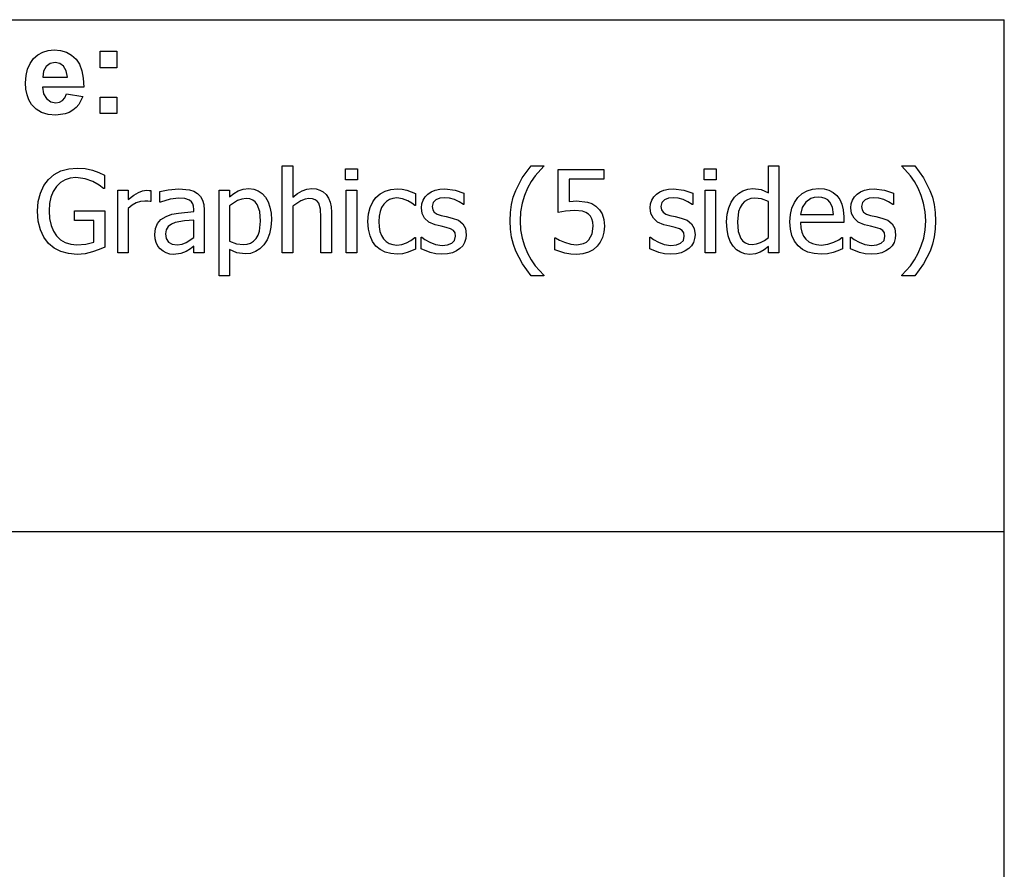
# Model space of a CAD drawing. Extents: x -8135 to 8135, y -6153 to 6153.
# Drawn here: x 5771 to 8135, y -4113 to -2074 of the extents above; entities that cross this region are included whole.
import ezdxf

# ---------------------------------------------------------------- set-up
doc = ezdxf.new("R2010")
doc.units = 0
doc.layers.get('0').update_dxf_attribs({"linetype": 'CONTINUOUS'})

msp = doc.modelspace()

# ---------------------------------------------------------------- linework, layer by layer
for p, q in [((4012.7, -2073.8), (8135.5, -2073.8)), ((8135.5, -3303.1), (8135.5, -2073.8)), ((5826.7, -2151.5), (5839.6, -2147.6)), ((5839.6, -2147.6), (5853.8, -2146.2)), ((5853.8, -2146.2), (5869.6, -2147.6)), ((5869.6, -2147.6), (5883.7, -2151.7)), ((5964.8, -2189.2), (5964.8, -2149.6)), ((5964.8, -2149.6), (6004.4, -2149.6)), ((6004.4, -2149.6), (6004.4, -2189.2)), ((5796.2, -2178.8), (5804.7, -2167.3)), ((5804.7, -2167.3), (5815, -2158.1)), ((5815, -2158.1), (5826.7, -2151.5)), ((5883.7, -2151.7), (5896, -2158.6)), ((5896, -2158.6), (5906.5, -2168.3)), ((5906.5, -2168.3), (5914.9, -2180.8)), ((5786.5, -2207.9), (5790.1, -2192.4)), ((5790.1, -2192.4), (5796.2, -2178.8)), ((5828.5, -2197.1), (5826.5, -2211.6)), ((5834.8, -2186), (5828.5, -2197.1)), ((5844.4, -2178.9), (5834.8, -2186)), ((5856.2, -2176.5), (5844.4, -2178.9)), ((5867.4, -2178.8), (5856.2, -2176.5)), ((5876.8, -2185.5), (5867.4, -2178.8)), ((5883.2, -2196.5), (5876.8, -2185.5)), ((5885.7, -2211.6), (5883.2, -2196.5)), ((5914.9, -2180.8), (5920.8, -2196.2)), ((5920.8, -2196.2), (5924.1, -2214.5)), ((6004.4, -2189.2), (5964.8, -2189.2)), ((5785.2, -2225.5), (5786.5, -2207.9)), ((5826.5, -2211.6), (5885.7, -2211.6)), ((5924.1, -2214.5), (5925, -2235.8)), ((5786.2, -2240.4), (5785.2, -2225.5)), ((5788.9, -2254), (5786.2, -2240.4)), ((5925, -2235.8), (5825.8, -2235.8)), ((5825.8, -2235.8), (5828.4, -2251.5)), ((5793.6, -2266.2), (5788.9, -2254)), ((5800, -2277.1), (5793.6, -2266.2)), ((5828.4, -2251.5), (5835.4, -2263.2)), ((5835.4, -2263.2), (5845.7, -2270.6)), ((5866.8, -2271.7), (5873.8, -2267.9)), ((5873.8, -2267.9), (5879.4, -2261.3)), ((5879.4, -2261.3), (5883.4, -2251.6)), ((5883.4, -2251.6), (5922.8, -2258.2)), ((5922.8, -2258.2), (5913, -2277.3)), ((5964.8, -2299.2), (5964.8, -2259.6)), ((5964.8, -2259.6), (6004.4, -2259.6)), ((6004.4, -2259.6), (6004.4, -2299.2)), ((5810.7, -2288.2), (5800, -2277.1)), ((5823.8, -2296.2), (5810.7, -2288.2)), ((5845.7, -2270.6), (5858.2, -2273)), ((5858.2, -2273), (5866.8, -2271.7)), ((5898.8, -2291.2), (5890.1, -2296.2)), ((5906.5, -2284.9), (5898.8, -2291.2)), ((5913, -2277.3), (5906.5, -2284.9)), ((5839.5, -2301), (5823.8, -2296.2)), ((5857.8, -2302.6), (5839.5, -2301)), ((5880.4, -2299.7), (5857.8, -2302.6)), ((5890.1, -2296.2), (5880.4, -2299.7)), ((6004.4, -2299.2), (5964.8, -2299.2)), ((5870.4, -2437), (5889, -2431.6)), ((5889, -2431.6), (5909.4, -2429.9)), ((5909.4, -2429.9), (5928.7, -2431.3)), ((5928.7, -2431.3), (5946.4, -2435.4)), ((6401.8, -2633.2), (6401.8, -2424.5)), ((6401.8, -2424.5), (6427, -2424.5)), ((6427, -2424.5), (6427, -2500)), ((6553.7, -2458.3), (6553.7, -2432.1)), ((6553.7, -2432.1), (6582.4, -2432.1)), ((6582.4, -2432.1), (6582.4, -2458.3)), ((6978.1, -2453.2), (6999.1, -2424.5)), ((6999.1, -2424.5), (7029.8, -2424.5)), ((7029.8, -2425.8), (7009.1, -2448.4)), ((7029.8, -2424.5), (7029.8, -2425.8)), ((7064.5, -2536.3), (7064.5, -2433.5)), ((7064.5, -2433.5), (7174.1, -2433.5)), ((7174.1, -2433.5), (7174.1, -2457)), ((7415.1, -2458.3), (7415.1, -2432.1)), ((7415.1, -2432.1), (7443.8, -2432.1)), ((7443.8, -2432.1), (7443.8, -2458.3)), ((7569.1, -2489.4), (7569.1, -2424.5)), ((7569.1, -2424.5), (7594.4, -2424.5)), ((7594.4, -2424.5), (7594.4, -2633.2)), ((7889.6, -2425.8), (7889.6, -2424.5)), ((7889.6, -2424.5), (7920.4, -2424.5)), ((7910.2, -2448.4), (7889.6, -2425.8)), ((7920.4, -2424.5), (7941.2, -2453.1)), ((5829.2, -2472.2), (5840.3, -2457.2)), ((5840.3, -2457.2), (5853.9, -2445.6)), ((5853.9, -2445.6), (5870.4, -2437)), ((5880.1, -2458.2), (5869.2, -2465)), ((5892.5, -2454.2), (5880.1, -2458.2)), ((5906.2, -2452.8), (5892.5, -2454.2)), ((5928.7, -2455.5), (5906.2, -2452.8)), ((5947.2, -2462.2), (5928.7, -2455.5)), ((5946.4, -2435.4), (5961.4, -2440.9)), ((5961.4, -2440.9), (5974.7, -2447)), ((5974.7, -2447), (5974.7, -2479.1)), ((6582.4, -2458.3), (6553.7, -2458.3)), ((6962.3, -2483.7), (6978.1, -2453.2)), ((7009.1, -2448.4), (6999.6, -2462.3)), ((7174.1, -2457), (7090.4, -2457)), ((7090.4, -2457), (7090.4, -2510.1)), ((7443.8, -2458.3), (7415.1, -2458.3)), ((7920, -2462.5), (7910.2, -2448.4)), ((7941.2, -2453.1), (7957, -2483.5)), ((5821, -2489.9), (5829.2, -2472.2)), ((5859.6, -2474.5), (5851.8, -2486.3)), ((5869.2, -2465), (5859.6, -2474.5)), ((5962.2, -2470.7), (5947.2, -2462.2)), ((5972.4, -2479.1), (5962.2, -2470.7)), ((5974.7, -2479.1), (5972.4, -2479.1)), ((6107.6, -2486.6), (6127.6, -2482.2)), ((6127.6, -2482.2), (6153.3, -2479.8)), ((6153.3, -2479.8), (6179.3, -2482.2)), ((6179.3, -2482.2), (6189.4, -2485.6)), ((6296.1, -2484.9), (6308.1, -2480.6)), ((6308.1, -2480.6), (6321.1, -2479.2)), ((6321.1, -2479.2), (6333.2, -2480.5)), ((6333.2, -2480.5), (6344, -2484.3)), ((6449.3, -2484.6), (6460.6, -2480.6)), ((6460.6, -2480.6), (6472.5, -2479.2)), ((6472.5, -2479.2), (6482.9, -2480.1)), ((6482.9, -2480.1), (6492.2, -2482.9)), ((6648.9, -2485.2), (6662.6, -2481.2)), ((6662.6, -2481.2), (6677.3, -2479.9)), ((6677.3, -2479.9), (6689.4, -2480.8)), ((6689.4, -2480.8), (6701.1, -2483.4)), ((6768.9, -2482.9), (6779.7, -2480.6)), ((6779.7, -2480.6), (6791.8, -2479.8)), ((6791.8, -2479.8), (6816.9, -2482.8)), ((6990.8, -2478.3), (6983.5, -2495.6)), ((6999.6, -2462.3), (6990.8, -2478.3)), ((7318.2, -2482.9), (7329, -2480.6)), ((7329, -2480.6), (7341, -2479.8)), ((7341, -2479.8), (7366.1, -2482.8)), ((7507.7, -2484.8), (7519.5, -2480.6)), ((7519.5, -2480.6), (7532, -2479.2)), ((7532, -2479.2), (7551.6, -2481.7)), ((7551.6, -2481.7), (7569.1, -2489.4)), ((7661.8, -2484.6), (7675.1, -2480.6)), ((7675.1, -2480.6), (7689.8, -2479.2)), ((7689.8, -2479.2), (7703, -2480.2)), ((7703, -2480.2), (7714.5, -2483.2)), ((7799.9, -2482.9), (7810.7, -2480.6)), ((7810.7, -2480.6), (7822.7, -2479.8)), ((7822.7, -2479.8), (7847.8, -2482.8)), ((7928.7, -2478.3), (7920, -2462.5)), ((7936, -2495.7), (7928.7, -2478.3)), ((5815.9, -2510.2), (5821, -2489.9)), ((5846.3, -2499.8), (5842.9, -2515.2)), ((5851.8, -2486.3), (5846.3, -2499.8)), ((6006.9, -2633.2), (6006.9, -2483.4)), ((6006.9, -2483.4), (6032.1, -2483.4)), ((6032.1, -2483.4), (6032.1, -2505.6)), ((6032.1, -2505.6), (6045, -2495.2)), ((6045, -2495.2), (6056.2, -2488.4)), ((6056.2, -2488.4), (6066.3, -2484.6)), ((6066.3, -2484.6), (6076.1, -2483.4)), ((6076.1, -2483.4), (6081.9, -2483.6)), ((6081.9, -2483.6), (6086.3, -2484.2)), ((6086.3, -2484.2), (6086.3, -2510.5)), ((6107.6, -2512.2), (6107.6, -2486.6)), ((6132.7, -2504.6), (6109.1, -2512.2)), ((6153.2, -2502), (6132.7, -2504.6)), ((6167.5, -2503), (6153.2, -2502)), ((6179.3, -2507.1), (6167.5, -2503)), ((6189.4, -2485.6), (6198.4, -2490.9)), ((6198.4, -2490.9), (6205.5, -2498)), ((6205.5, -2498), (6210.6, -2506.8)), ((6250, -2688.4), (6250, -2483.4)), ((6250, -2483.4), (6275.2, -2483.4)), ((6275.2, -2483.4), (6275.2, -2499.1)), ((6275.2, -2499.1), (6285.1, -2491.3)), ((6285.1, -2491.3), (6296.1, -2484.9)), ((6304.4, -2504.4), (6294.2, -2508)), ((6314.9, -2503.2), (6304.4, -2504.4)), ((6323.5, -2504.1), (6314.9, -2503.2)), ((6330.7, -2506.8), (6323.5, -2504.1)), ((6344, -2484.3), (6353.3, -2490.7)), ((6353.3, -2490.7), (6361.2, -2499.6)), ((6361.2, -2499.6), (6367.6, -2510.7)), ((6427, -2500), (6438.2, -2491.1)), ((6438.2, -2491.1), (6449.3, -2484.6)), ((6456.4, -2504.5), (6446.5, -2508.3)), ((6465.9, -2503.2), (6456.4, -2504.5)), ((6474.4, -2503.9), (6465.9, -2503.2)), ((6480.9, -2506), (6474.4, -2503.9)), ((6485.8, -2509.4), (6480.9, -2506)), ((6492.2, -2482.9), (6500.2, -2487.4)), ((6500.2, -2487.4), (6507.1, -2493.8)), ((6507.1, -2493.8), (6512.5, -2501.9)), ((6512.5, -2501.9), (6516.4, -2511.6)), ((6555.5, -2633.2), (6555.5, -2483.4)), ((6555.5, -2483.4), (6580.7, -2483.4)), ((6580.7, -2483.4), (6580.7, -2633.2)), ((6618.9, -2511.2), (6626.8, -2500.3)), ((6626.8, -2500.3), (6636.8, -2491.6)), ((6636.8, -2491.6), (6648.9, -2485.2)), ((6659.2, -2505.5), (6651.8, -2510.1)), ((6667.5, -2502.7), (6659.2, -2505.5)), ((6676.9, -2501.7), (6667.5, -2502.7)), ((6690.5, -2503.8), (6676.9, -2501.7)), ((6702.9, -2508.5), (6690.5, -2503.8)), ((6701.1, -2483.4), (6721.5, -2491.4)), ((6721.5, -2491.4), (6721.5, -2519.7)), ((6739.7, -2507.1), (6744.5, -2499.3)), ((6744.5, -2499.3), (6751.1, -2492.5)), ((6751.1, -2492.5), (6759.4, -2486.9)), ((6759.4, -2486.9), (6768.9, -2482.9)), ((6779.7, -2502.4), (6770.2, -2506.3)), ((6791.2, -2501.1), (6779.7, -2502.4)), ((6803.3, -2502.2), (6791.2, -2501.1)), ((6815.2, -2505.5), (6803.3, -2502.2)), ((6826.5, -2510.7), (6815.2, -2505.5)), ((6816.9, -2482.8), (6838, -2490.6)), ((6838, -2490.6), (6838, -2517.6)), ((6952.4, -2517.6), (6956.5, -2500)), ((6956.5, -2500), (6962.3, -2483.7)), ((6983.5, -2495.6), (6977.7, -2514.6)), ((7288.9, -2507.1), (7293.7, -2499.3)), ((7293.7, -2499.3), (7300.4, -2492.5)), ((7300.4, -2492.5), (7308.7, -2486.9)), ((7308.7, -2486.9), (7318.2, -2482.9)), ((7329, -2502.4), (7319.5, -2506.3)), ((7340.5, -2501.1), (7329, -2502.4)), ((7352.5, -2502.2), (7340.5, -2501.1)), ((7364.4, -2505.5), (7352.5, -2502.2)), ((7375.8, -2510.7), (7364.4, -2505.5)), ((7366.1, -2482.8), (7387.3, -2490.6)), ((7387.3, -2490.6), (7387.3, -2517.6)), ((7416.8, -2633.2), (7416.8, -2483.4)), ((7416.8, -2483.4), (7442, -2483.4)), ((7442, -2483.4), (7442, -2633.2)), ((7479.9, -2511.8), (7487.9, -2500.1)), ((7487.9, -2500.1), (7496.9, -2491.4)), ((7496.9, -2491.4), (7507.7, -2484.8)), ((7518.8, -2505.9), (7511.7, -2510.5)), ((7527, -2503.2), (7518.8, -2505.9)), ((7536.2, -2502.3), (7527, -2503.2)), ((7552.3, -2504), (7536.2, -2502.3)), ((7569.1, -2510.3), (7552.3, -2504)), ((7631.3, -2512.6), (7639.7, -2500.9)), ((7639.7, -2500.9), (7650, -2491.4)), ((7650, -2491.4), (7661.8, -2484.6)), ((7671.3, -2503), (7658.5, -2511.8)), ((7679.1, -2500.8), (7671.3, -2503)), ((7688.4, -2500), (7679.1, -2500.8)), ((7697.7, -2500.7), (7688.4, -2500)), ((7705.5, -2503), (7697.7, -2500.7)), ((7711.7, -2506.6), (7705.5, -2503)), ((7714.5, -2483.2), (7724.6, -2488.4)), ((7724.6, -2488.4), (7733.3, -2495.8)), ((7733.3, -2495.8), (7740.4, -2505.4)), ((7740.4, -2505.4), (7745.6, -2516.8)), ((7770.6, -2507.1), (7775.4, -2499.3)), ((7775.4, -2499.3), (7782.1, -2492.5)), ((7782.1, -2492.5), (7790.4, -2486.9)), ((7790.4, -2486.9), (7799.9, -2482.9)), ((7810.7, -2502.4), (7801.1, -2506.3)), ((7822.2, -2501.1), (7810.7, -2502.4)), ((7834.2, -2502.2), (7822.2, -2501.1)), ((7846.1, -2505.5), (7834.2, -2502.2)), ((7857.4, -2510.7), (7846.1, -2505.5)), ((7847.8, -2482.8), (7869, -2490.6)), ((7869, -2490.6), (7869, -2517.6)), ((7941.8, -2514.6), (7936, -2495.7)), ((7957, -2483.5), (7962.9, -2499.8)), ((7962.9, -2499.8), (7967, -2517.4)), ((5814.2, -2533.1), (5815.9, -2510.2)), ((5842.9, -2515.2), (5841.8, -2532.3)), ((6041.4, -2519.2), (6032.1, -2526.8)), ((6032.1, -2526.8), (6032.1, -2633.2)), ((6051.1, -2513.7), (6041.4, -2519.2)), ((6061.2, -2510.4), (6051.1, -2513.7)), ((6071.4, -2509.3), (6061.2, -2510.4)), ((6079, -2509.5), (6071.4, -2509.3)), ((6084.9, -2510.5), (6079, -2509.5)), ((6086.3, -2510.5), (6084.9, -2510.5)), ((6109.1, -2512.2), (6107.6, -2512.2)), ((6183.6, -2510.7), (6179.3, -2507.1)), ((6186.9, -2515.5), (6183.6, -2510.7)), ((6188.9, -2521.8), (6186.9, -2515.5)), ((6189.5, -2529.8), (6188.9, -2521.8)), ((6210.6, -2506.8), (6213.6, -2517.7)), ((6213.6, -2517.7), (6214.6, -2530.7)), ((6294.2, -2508), (6275.2, -2520.3)), ((6275.2, -2520.3), (6275.2, -2605.1)), ((6336.7, -2511.2), (6330.7, -2506.8)), ((6341.5, -2517.4), (6336.7, -2511.2)), ((6347.6, -2534.4), (6341.5, -2517.4)), ((6367.6, -2510.7), (6372.1, -2523.5)), ((6372.1, -2523.5), (6374.8, -2538)), ((6446.5, -2508.3), (6427, -2521.3)), ((6427, -2521.3), (6427, -2633.2)), ((6489.5, -2514.4), (6485.8, -2509.4)), ((6493.3, -2528.6), (6489.5, -2514.4)), ((6494.3, -2547.9), (6493.3, -2528.6)), ((6516.4, -2511.6), (6518.8, -2522.9)), ((6518.8, -2522.9), (6519.6, -2535.9)), ((6608.7, -2540.1), (6612.7, -2524.4)), ((6612.7, -2524.4), (6618.9, -2511.2)), ((6640.2, -2524.7), (6636.5, -2534.5)), ((6645.4, -2516.6), (6640.2, -2524.7)), ((6651.8, -2510.1), (6645.4, -2516.6)), ((6713.1, -2514.5), (6702.9, -2508.5)), ((6720, -2519.7), (6713.1, -2514.5)), ((6721.5, -2519.7), (6720, -2519.7)), ((6735.9, -2525.5), (6736.8, -2515.8)), ((6737.8, -2539.1), (6735.9, -2525.5)), ((6736.8, -2515.8), (6739.7, -2507.1)), ((6763.7, -2512.9), (6761.6, -2522.1)), ((6761.6, -2522.1), (6762.9, -2530.3)), ((6770.2, -2506.3), (6763.7, -2512.9)), ((6836.7, -2517.6), (6826.5, -2510.7)), ((6838, -2517.6), (6836.7, -2517.6)), ((6949.9, -2536.4), (6952.4, -2517.6)), ((6977.7, -2514.6), (6973.9, -2535)), ((7090.4, -2510.1), (7099.9, -2509.3)), ((7099.9, -2509.3), (7108.5, -2509)), ((7108.5, -2509), (7134.4, -2511.5)), ((7134.4, -2511.5), (7144.8, -2515.3)), ((7144.8, -2515.3), (7154.8, -2521.5)), ((7154.8, -2521.5), (7163.5, -2529.9)), ((7285.1, -2525.5), (7286.1, -2515.8)), ((7287.1, -2539.1), (7285.1, -2525.5)), ((7286.1, -2515.8), (7288.9, -2507.1)), ((7313, -2512.9), (7310.9, -2522.1)), ((7310.9, -2522.1), (7312.1, -2530.3)), ((7319.5, -2506.3), (7313, -2512.9)), ((7386, -2517.6), (7375.8, -2510.7)), ((7387.3, -2517.6), (7386, -2517.6)), ((7470, -2541), (7473.8, -2525.3)), ((7473.8, -2525.3), (7479.9, -2511.8)), ((7500.9, -2524.9), (7497.5, -2534.6)), ((7505.7, -2516.8), (7500.9, -2524.9)), ((7511.7, -2510.5), (7505.7, -2516.8)), ((7569.1, -2596.7), (7569.1, -2510.3)), ((7621.7, -2541.8), (7625.3, -2526.3)), ((7625.3, -2526.3), (7631.3, -2512.6)), ((7649.9, -2524.9), (7646.1, -2541.6)), ((7658.5, -2511.8), (7649.9, -2524.9)), ((7716.8, -2511.5), (7711.7, -2506.6)), ((7723, -2524), (7716.8, -2511.5)), ((7725.4, -2541.6), (7723, -2524)), ((7745.6, -2516.8), (7748.8, -2530.6)), ((7766.8, -2525.5), (7767.8, -2515.8)), ((7768.8, -2539.1), (7766.8, -2525.5)), ((7767.8, -2515.8), (7770.6, -2507.1)), ((7794.7, -2512.9), (7792.6, -2522.1)), ((7792.6, -2522.1), (7793.8, -2530.3)), ((7801.1, -2506.3), (7794.7, -2512.9)), ((7867.7, -2517.6), (7857.4, -2510.7)), ((7869, -2517.6), (7867.7, -2517.6)), ((7945.5, -2534.9), (7941.8, -2514.6)), ((7967, -2517.4), (7969.5, -2536.3)), ((5815.9, -2557.1), (5814.2, -2533.1)), ((5841.8, -2532.3), (5843, -2551.2)), ((5843, -2551.2), (5846.5, -2567.5)), ((5903.1, -2556.1), (5903.1, -2532.7)), ((5903.1, -2532.7), (5975.5, -2532.7)), ((5975.5, -2532.7), (5975.5, -2619.9)), ((6110.4, -2553.4), (6122.8, -2545.9)), ((6122.8, -2545.9), (6136.5, -2541)), ((6136.5, -2541), (6152.5, -2537.9)), ((6152.5, -2537.9), (6189.5, -2534.6)), ((6189.5, -2534.6), (6189.5, -2529.8)), ((6214.6, -2530.7), (6214.6, -2633.2)), ((6349.6, -2557.1), (6347.6, -2534.4)), ((6374.8, -2538), (6375.7, -2554.3)), ((6494.3, -2633.2), (6494.3, -2547.9)), ((6519.6, -2535.9), (6519.6, -2633.2)), ((6607.4, -2558.5), (6608.7, -2540.1)), ((6634.3, -2545.7), (6633.5, -2558.5)), ((6636.5, -2534.5), (6634.3, -2545.7)), ((6743.6, -2550.6), (6737.8, -2539.1)), ((6753.8, -2559.7), (6743.6, -2550.6)), ((6762.9, -2530.3), (6766.7, -2536.1)), ((6766.7, -2536.1), (6773.3, -2540.4)), ((6773.3, -2540.4), (6783.1, -2543.7)), ((6783.1, -2543.7), (6795.6, -2546.6)), ((6795.6, -2546.6), (6810.1, -2549.9)), ((6810.1, -2549.9), (6824.7, -2555.4)), ((6949.1, -2556.5), (6949.9, -2536.4)), ((6973.9, -2535), (6972.7, -2556.5)), ((7082.1, -2533.2), (7064.5, -2536.3)), ((7104, -2531.5), (7082.1, -2533.2)), ((7122.7, -2533.6), (7104, -2531.5)), ((7130.4, -2536.4), (7122.7, -2533.6)), ((7136.8, -2540.8), (7130.4, -2536.4)), ((7141.7, -2545.8), (7136.8, -2540.8)), ((7145.2, -2552), (7141.7, -2545.8)), ((7147.4, -2559.8), (7145.2, -2552)), ((7163.5, -2529.9), (7170, -2540.2)), ((7170, -2540.2), (7174, -2553.2)), ((7174, -2553.2), (7175.3, -2569.6)), ((7292.9, -2550.6), (7287.1, -2539.1)), ((7303, -2559.7), (7292.9, -2550.6)), ((7312.1, -2530.3), (7316, -2536.1)), ((7316, -2536.1), (7322.6, -2540.4)), ((7322.6, -2540.4), (7332.3, -2543.7)), ((7332.3, -2543.7), (7344.9, -2546.6)), ((7344.9, -2546.6), (7359.4, -2549.9)), ((7359.4, -2549.9), (7374, -2555.4)), ((7468.7, -2559.4), (7470, -2541)), ((7497.5, -2534.6), (7494.7, -2558.9)), ((7620.5, -2559.1), (7621.7, -2541.8)), ((7646.1, -2541.6), (7725.4, -2541.6)), ((7748.8, -2530.6), (7749.9, -2547.2)), ((7749.9, -2547.2), (7749.9, -2560.9)), ((7774.6, -2550.6), (7768.8, -2539.1)), ((7784.7, -2559.7), (7774.6, -2550.6)), ((7793.8, -2530.3), (7797.7, -2536.1)), ((7797.7, -2536.1), (7804.3, -2540.4)), ((7804.3, -2540.4), (7814, -2543.7)), ((7814, -2543.7), (7826.6, -2546.6)), ((7826.6, -2546.6), (7841.1, -2549.9)), ((7841.1, -2549.9), (7855.7, -2555.4)), ((7946.8, -2556.5), (7945.5, -2534.9)), ((7969.5, -2536.3), (7970.4, -2556.5)), ((5820.9, -2578.2), (5815.9, -2557.1)), ((5846.5, -2567.5), (5852.2, -2581.3)), ((5949.2, -2556.1), (5903.1, -2556.1)), ((5949.2, -2607.7), (5949.2, -2556.1)), ((6095.4, -2589.7), (6097, -2575.3)), ((6097, -2575.3), (6102, -2563.2)), ((6102, -2563.2), (6110.4, -2553.4)), ((6128, -2570.3), (6123.1, -2578)), ((6135.4, -2564.8), (6128, -2570.3)), ((6144.6, -2560.9), (6135.4, -2564.8)), ((6166.8, -2556.9), (6144.6, -2560.9)), ((6189.5, -2554.7), (6166.8, -2556.9)), ((6189.5, -2596.3), (6189.5, -2554.7)), ((6346.9, -2581.4), (6349.6, -2557.1)), ((6374.5, -2572.1), (6371.2, -2587.9)), ((6375.7, -2554.3), (6374.5, -2572.1)), ((6608.7, -2577), (6607.4, -2558.5)), ((6633.5, -2558.5), (6634.3, -2571)), ((6634.3, -2571), (6636.4, -2582.1)), ((6768.6, -2566), (6753.8, -2559.7)), ((6782.9, -2569.5), (6768.6, -2566)), ((6795.5, -2572.3), (6782.9, -2569.5)), ((6806.1, -2575.7), (6795.5, -2572.3)), ((6812.9, -2579.9), (6806.1, -2575.7)), ((6824.7, -2555.4), (6835.2, -2563.7)), ((6835.2, -2563.7), (6841.4, -2575.1)), ((6841.4, -2575.1), (6843.5, -2590)), ((6949.9, -2576.9), (6949.1, -2556.5)), ((6952.4, -2595.9), (6949.9, -2576.9)), ((6972.7, -2556.5), (6973.9, -2578.4)), ((7145.5, -2588.1), (7148.1, -2569.5)), ((7148.1, -2569.5), (7147.4, -2559.8)), ((7175.3, -2569.6), (7174.1, -2583.5)), ((7317.8, -2566), (7303, -2559.7)), ((7332.2, -2569.5), (7317.8, -2566)), ((7344.8, -2572.3), (7332.2, -2569.5)), ((7355.4, -2575.7), (7344.8, -2572.3)), ((7362.2, -2579.9), (7355.4, -2575.7)), ((7374, -2555.4), (7384.4, -2563.7)), ((7384.4, -2563.7), (7390.7, -2575.1)), ((7390.7, -2575.1), (7392.8, -2590)), ((7469.7, -2577.2), (7468.7, -2559.4)), ((7494.7, -2558.9), (7496.8, -2582.2)), ((7621.7, -2576.7), (7620.5, -2559.1)), ((7625.5, -2592), (7621.7, -2576.7)), ((7749.9, -2560.9), (7646.1, -2560.9)), ((7646.1, -2560.9), (7646.9, -2573.2)), ((7646.9, -2573.2), (7649.4, -2583.9)), ((7799.5, -2566), (7784.7, -2559.7)), ((7813.9, -2569.5), (7799.5, -2566)), ((7826.5, -2572.3), (7813.9, -2569.5)), ((7837.1, -2575.7), (7826.5, -2572.3)), ((7843.9, -2579.9), (7837.1, -2575.7)), ((7855.7, -2555.4), (7866.1, -2563.7)), ((7866.1, -2563.7), (7872.4, -2575.1)), ((7872.4, -2575.1), (7874.5, -2590)), ((7945.6, -2578.1), (7946.8, -2556.5)), ((7969.5, -2576.5), (7967.1, -2595.4)), ((7970.4, -2556.5), (7969.5, -2576.5)), ((5829.1, -2596.2), (5820.9, -2578.2)), ((5840.2, -2611), (5829.1, -2596.2)), ((5852.2, -2581.3), (5860, -2592.9)), ((5860, -2592.9), (5869.5, -2602)), ((6096.3, -2599.5), (6095.4, -2589.7)), ((6099, -2608.8), (6096.3, -2599.5)), ((6123.1, -2578), (6121.4, -2588.1)), ((6121.4, -2588.1), (6123.2, -2599.4)), ((6123.2, -2599.4), (6128.7, -2607.6)), ((6171.4, -2609), (6189.5, -2596.3)), ((6332.8, -2605.4), (6338.8, -2599.1)), ((6338.8, -2599.1), (6343.5, -2591.1)), ((6343.5, -2591.1), (6346.9, -2581.4)), ((6371.2, -2587.9), (6365.6, -2601.9)), ((6612.5, -2593), (6608.7, -2577)), ((6618.6, -2606.4), (6612.5, -2593)), ((6636.4, -2582.1), (6640, -2591.7)), ((6640, -2591.7), (6645, -2599.8)), ((6645, -2599.8), (6651.3, -2606.3)), ((6710.8, -2603.7), (6720, -2596.4)), ((6720, -2596.4), (6721.5, -2596.4)), ((6721.5, -2596.4), (6721.5, -2624.7)), ((6735.2, -2624.2), (6735.2, -2595.9)), ((6735.2, -2595.9), (6736.5, -2595.9)), ((6736.5, -2595.9), (6744.1, -2601.5)), ((6816.6, -2585.6), (6812.9, -2579.9)), ((6815.7, -2603.9), (6817.8, -2593.5)), ((6817.8, -2593.5), (6816.6, -2585.6)), ((6842.6, -2599.4), (6839.7, -2608.3)), ((6843.5, -2590), (6842.6, -2599.4)), ((6956.6, -2613.5), (6952.4, -2595.9)), ((6973.9, -2578.4), (6977.6, -2598.4)), ((6977.6, -2598.4), (6983.3, -2617)), ((7056.4, -2625.9), (7056.4, -2597.6)), ((7056.4, -2597.6), (7058.2, -2597.6)), ((7058.2, -2597.6), (7067.1, -2602.8)), ((7137.9, -2601.9), (7145.5, -2588.1)), ((7170.7, -2596.4), (7165.1, -2607.9)), ((7174.1, -2583.5), (7170.7, -2596.4)), ((7284.5, -2624.2), (7284.5, -2595.9)), ((7284.5, -2595.9), (7285.8, -2595.9)), ((7285.8, -2595.9), (7293.4, -2601.5)), ((7365.8, -2585.6), (7362.2, -2579.9)), ((7365, -2603.9), (7367.1, -2593.5)), ((7367.1, -2593.5), (7365.8, -2585.6)), ((7391.9, -2599.4), (7389, -2608.3)), ((7392.8, -2590), (7391.9, -2599.4)), ((7472.7, -2592.9), (7469.7, -2577.2)), ((7477.6, -2606.3), (7472.7, -2592.9)), ((7496.8, -2582.2), (7503.2, -2599.3)), ((7503.2, -2599.3), (7508, -2605.4)), ((7560, -2603.5), (7569.1, -2596.7)), ((7631.6, -2605.3), (7625.5, -2592)), ((7649.4, -2583.9), (7653.5, -2593.2)), ((7653.5, -2593.2), (7659.3, -2600.8)), ((7737.8, -2602), (7745.6, -2596.6)), ((7745.6, -2596.6), (7747.1, -2596.6)), ((7747.1, -2596.6), (7747.1, -2624)), ((7766.1, -2624.2), (7766.1, -2595.9)), ((7766.1, -2595.9), (7767.5, -2595.9)), ((7767.5, -2595.9), (7775.1, -2601.5)), ((7847.5, -2585.6), (7843.9, -2579.9)), ((7846.7, -2603.9), (7848.7, -2593.5)), ((7848.7, -2593.5), (7847.5, -2585.6)), ((7873.5, -2599.4), (7870.7, -2608.3)), ((7874.5, -2590), (7873.5, -2599.4)), ((7936.1, -2616.9), (7941.9, -2598.1)), ((7941.9, -2598.1), (7945.6, -2578.1)), ((7967.1, -2595.4), (7962.9, -2613)), ((5854, -2622.5), (5840.2, -2611)), ((5870.4, -2630.6), (5854, -2622.5)), ((5869.5, -2602), (5880.8, -2608.7)), ((5880.8, -2608.7), (5893.7, -2612.8)), ((5893.7, -2612.8), (5908.1, -2614.1)), ((5908.1, -2614.1), (5930.5, -2612.5)), ((5930.5, -2612.5), (5949.2, -2607.7)), ((5975.5, -2619.9), (5961.9, -2625.7)), ((6103.2, -2617.2), (6099, -2608.8)), ((6108.7, -2624), (6103.2, -2617.2)), ((6115.5, -2629.6), (6108.7, -2624)), ((6128.7, -2607.6), (6137.6, -2612.5)), ((6137.6, -2612.5), (6149.8, -2614.1)), ((6149.8, -2614.1), (6161.2, -2612.8)), ((6161.2, -2612.8), (6171.4, -2609)), ((6181.3, -2623.6), (6171.3, -2630.1)), ((6189.5, -2617.2), (6181.3, -2623.6)), ((6189.5, -2633.2), (6189.5, -2617.2)), ((6275.2, -2605.1), (6292.2, -2611.7)), ((6292.2, -2611.7), (6308.3, -2613.5)), ((6308.3, -2613.5), (6317.6, -2612.6)), ((6317.6, -2612.6), (6325.7, -2609.9)), ((6325.7, -2609.9), (6332.8, -2605.4)), ((6348.2, -2623.6), (6337.5, -2630.6)), ((6357.8, -2613.9), (6348.2, -2623.6)), ((6365.6, -2601.9), (6357.8, -2613.9)), ((6626.8, -2617.3), (6618.6, -2606.4)), ((6637, -2625.8), (6626.8, -2617.3)), ((6651.3, -2606.3), (6658.7, -2611)), ((6658.7, -2611), (6667.2, -2613.7)), ((6667.2, -2613.7), (6676.9, -2614.7)), ((6676.9, -2614.7), (6688.9, -2613.4)), ((6688.9, -2613.4), (6700.3, -2609.6)), ((6700.3, -2609.6), (6710.8, -2603.7)), ((6756.8, -2632.8), (6735.2, -2624.2)), ((6744.1, -2601.5), (6755.7, -2608)), ((6755.7, -2608), (6769.8, -2613.2)), ((6769.8, -2613.2), (6785.9, -2615.5)), ((6785.9, -2615.5), (6798.7, -2614.1)), ((6798.7, -2614.1), (6808.9, -2610.5)), ((6808.9, -2610.5), (6815.7, -2603.9)), ((6828.5, -2623.1), (6820, -2629)), ((6835, -2616.3), (6828.5, -2623.1)), ((6839.7, -2608.3), (6835, -2616.3)), ((6962.4, -2629.7), (6956.6, -2613.5)), ((6983.3, -2617), (6990.8, -2634.6)), ((7067.1, -2602.8), (7079.8, -2608.2)), ((7079.8, -2608.2), (7094.3, -2612.6)), ((7094.3, -2612.6), (7109.1, -2614.1)), ((7109.1, -2614.1), (7124.7, -2611.2)), ((7124.7, -2611.2), (7131.9, -2607.5)), ((7131.9, -2607.5), (7137.9, -2601.9)), ((7157.7, -2617.7), (7148.3, -2625.9)), ((7165.1, -2607.9), (7157.7, -2617.7)), ((7306.1, -2632.8), (7284.5, -2624.2)), ((7293.4, -2601.5), (7305, -2608)), ((7305, -2608), (7319.1, -2613.2)), ((7319.1, -2613.2), (7335.1, -2615.5)), ((7335.1, -2615.5), (7348, -2614.1)), ((7348, -2614.1), (7358.2, -2610.5)), ((7358.2, -2610.5), (7365, -2603.9)), ((7377.8, -2623.1), (7369.2, -2629)), ((7384.3, -2616.3), (7377.8, -2623.1)), ((7389, -2608.3), (7384.3, -2616.3)), ((7484.1, -2617.3), (7477.6, -2606.3)), ((7492.2, -2626), (7484.1, -2617.3)), ((7508, -2605.4), (7514.2, -2609.8)), ((7514.2, -2609.8), (7521.6, -2612.4)), ((7521.6, -2612.4), (7530.3, -2613.3)), ((7530.3, -2613.3), (7540.2, -2612.2)), ((7540.2, -2612.2), (7550.2, -2608.8)), ((7550.2, -2608.8), (7560, -2603.5)), ((7569.1, -2617.9), (7559, -2626.1)), ((7569.1, -2633.2), (7569.1, -2617.9)), ((7640.3, -2616.5), (7631.6, -2605.3)), ((7651.2, -2625.3), (7640.3, -2616.5)), ((7659.3, -2600.8), (7666.5, -2606.9)), ((7666.5, -2606.9), (7674.9, -2611.2)), ((7674.9, -2611.2), (7684.6, -2613.8)), ((7684.6, -2613.8), (7695.6, -2614.7)), ((7695.6, -2614.7), (7711.9, -2612.8)), ((7711.9, -2612.8), (7726.3, -2608)), ((7726.3, -2608), (7737.8, -2602)), ((7747.1, -2624), (7736.1, -2628.4)), ((7787.8, -2632.8), (7766.1, -2624.2)), ((7775.1, -2601.5), (7786.7, -2608)), ((7786.7, -2608), (7800.8, -2613.2)), ((7800.8, -2613.2), (7816.8, -2615.5)), ((7816.8, -2615.5), (7829.7, -2614.1)), ((7829.7, -2614.1), (7839.9, -2610.5)), ((7839.9, -2610.5), (7846.7, -2603.9)), ((7859.5, -2623.1), (7850.9, -2629)), ((7866, -2616.3), (7859.5, -2623.1)), ((7870.7, -2608.3), (7866, -2616.3)), ((7928.7, -2634.6), (7936.1, -2616.9)), ((7962.9, -2613), (7957.1, -2629.3)), ((5888.8, -2635.4), (5870.4, -2630.6)), ((5909.1, -2637.1), (5888.8, -2635.4)), ((5928.3, -2635.6), (5909.1, -2637.1)), ((5946, -2631.2), (5928.3, -2635.6)), ((5961.9, -2625.7), (5946, -2631.2)), ((6032.1, -2633.2), (6006.9, -2633.2)), ((6123.3, -2633.8), (6115.5, -2629.6)), ((6131.8, -2636.4), (6123.3, -2633.8)), ((6140.9, -2637.3), (6131.8, -2636.4)), ((6158.4, -2635.4), (6140.9, -2637.3)), ((6171.3, -2630.1), (6158.4, -2635.4)), ((6214.6, -2633.2), (6189.5, -2633.2)), ((6292.8, -2633.6), (6275.2, -2625.7)), ((6275.2, -2625.7), (6275.2, -2688.4)), ((6312.5, -2636.1), (6292.8, -2633.6)), ((6325.6, -2634.7), (6312.5, -2636.1)), ((6337.5, -2630.6), (6325.6, -2634.7)), ((6427, -2633.2), (6401.8, -2633.2)), ((6519.6, -2633.2), (6494.3, -2633.2)), ((6580.7, -2633.2), (6555.5, -2633.2)), ((6649, -2631.8), (6637, -2625.8)), ((6662.5, -2635.3), (6649, -2631.8)), ((6677.3, -2636.5), (6662.5, -2635.3)), ((6690.4, -2635.5), (6677.3, -2636.5)), ((6701.9, -2632.6), (6690.4, -2635.5)), ((6712.1, -2628.9), (6701.9, -2632.6)), ((6721.5, -2624.7), (6712.1, -2628.9)), ((6770.4, -2635.8), (6756.8, -2632.8)), ((6784.9, -2636.8), (6770.4, -2635.8)), ((6798.9, -2635.9), (6784.9, -2636.8)), ((6810.3, -2633.3), (6798.9, -2635.9)), ((6820, -2629), (6810.3, -2633.3)), ((6978.3, -2659.9), (6962.4, -2629.7)), ((6990.8, -2634.6), (6999.4, -2650.3)), ((7080.4, -2634.2), (7056.4, -2625.9)), ((7094.4, -2636.5), (7080.4, -2634.2)), ((7108.7, -2637.3), (7094.4, -2636.5)), ((7123.5, -2636), (7108.7, -2637.3)), ((7136.7, -2632.1), (7123.5, -2636)), ((7148.3, -2625.9), (7136.7, -2632.1)), ((7319.7, -2635.8), (7306.1, -2632.8)), ((7334.2, -2636.8), (7319.7, -2635.8)), ((7348.2, -2635.9), (7334.2, -2636.8)), ((7359.6, -2633.3), (7348.2, -2635.9)), ((7369.2, -2629), (7359.6, -2633.3)), ((7442, -2633.2), (7416.8, -2633.2)), ((7501.8, -2632.2), (7492.2, -2626)), ((7512.6, -2636), (7501.8, -2632.2)), ((7524.4, -2637.3), (7512.6, -2636)), ((7537.8, -2635.9), (7524.4, -2637.3)), ((7548.9, -2632), (7537.8, -2635.9)), ((7559, -2626.1), (7548.9, -2632)), ((7594.4, -2633.2), (7569.1, -2633.2)), ((7664.1, -2631.6), (7651.2, -2625.3)), ((7679, -2635.4), (7664.1, -2631.6)), ((7695.9, -2636.7), (7679, -2635.4)), ((7711, -2635.6), (7695.9, -2636.7)), ((7724.3, -2632.5), (7711, -2635.6)), ((7736.1, -2628.4), (7724.3, -2632.5)), ((7801.4, -2635.8), (7787.8, -2632.8)), ((7815.9, -2636.8), (7801.4, -2635.8)), ((7829.9, -2635.9), (7815.9, -2636.8)), ((7841.3, -2633.3), (7829.9, -2635.9)), ((7850.9, -2629), (7841.3, -2633.3)), ((7920.2, -2650.2), (7928.7, -2634.6)), ((7957.1, -2629.3), (7941.3, -2659.7)), ((6999.1, -2688.4), (6978.3, -2659.9)), ((6999.4, -2650.3), (7009.1, -2664.5)), ((7009.1, -2664.5), (7029.8, -2687.1)), ((7889.6, -2687.1), (7910.4, -2664.3)), ((7910.4, -2664.3), (7920.2, -2650.2)), ((7941.3, -2659.7), (7920.4, -2688.4)), ((6275.2, -2688.4), (6250, -2688.4)), ((7029.8, -2688.4), (6999.1, -2688.4)), ((7029.8, -2687.1), (7029.8, -2688.4)), ((7889.6, -2688.4), (7889.6, -2687.1)), ((7920.4, -2688.4), (7889.6, -2688.4)), ((8135.5, -3303.1), (4012.7, -3303.1)), ((8135.5, -4532.4), (8135.5, -3303.1))]:
    msp.add_line(p, q)

doc.saveas('drawing.dxf')
